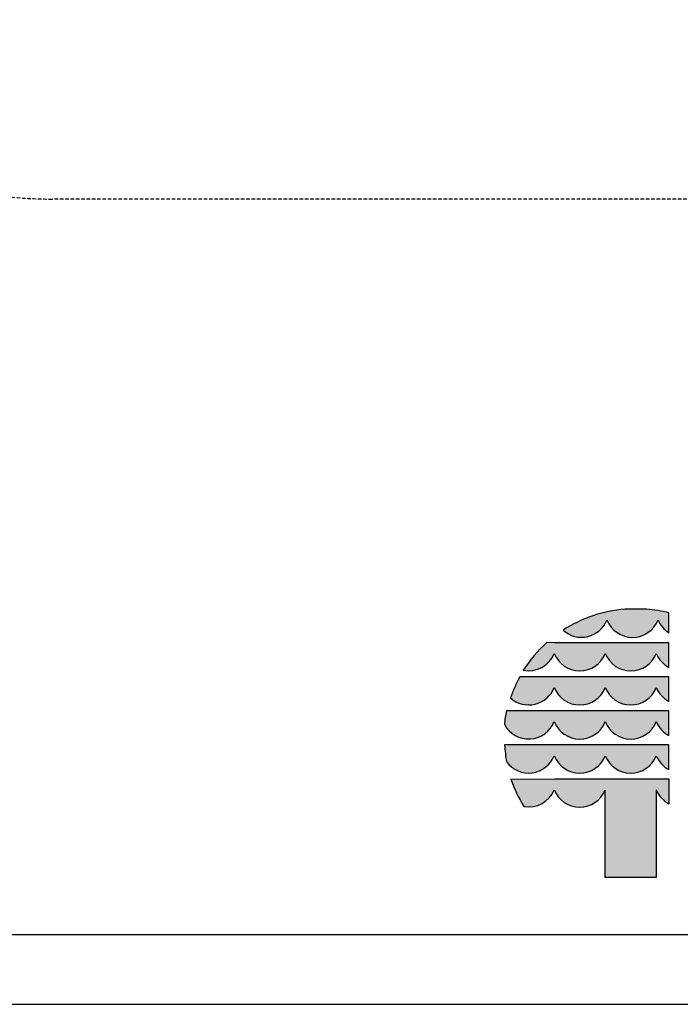
# Model space of a CAD drawing. Extents: x 0 to 14850, y 0 to 10500.
# Drawn here: x 4964 to 7326, y 0 to 3520 of the extents above; entities that cross this region are included whole.
import ezdxf

# ---------------------------------------------------------------- set-up
doc = ezdxf.new("R2010")
doc.units = 0
doc.linetypes.add('DASHED', pattern=[19.05, 12.7, -6.35])
doc.layers.add('HILFSBAUTEIL', color=7, linetype='Continuous')

msp = doc.modelspace()

# ---------------------------------------------------------------- hatches: boundary and pattern name
at = {"linetype": 'Continuous'}
for points in [[(7127.5, 1412.5, 0.12487), (6906.6, 1337.4, 0.524082), (7063.6, 1373.9, 0.681961), (7246.1, 1373.9, 0.158164), (7284.6, 1327.8), (7284.6, 1399.2, 0.042564), (7205, 1412.4)], [(6876.9, 1292.6), (6848.1, 1292.9, 0.068846), (6764.3, 1194.5, 0.363419), (6874.8, 1254.1, 0.681961), (7057.3, 1254.1, 0.681961), (7239.9, 1254.1, 0.17747), (7284.6, 1204.3), (7284.6, 1292.6), (7242, 1292.6)], [(6876.9, 1170.8), (6752.5, 1171, 0.044281), (6718.7, 1095, 0.520413), (6874.8, 1132.3, 0.681961), (7057.3, 1132.3, 0.681961), (7239.9, 1132.3, 0.17747), (7284.6, 1082.5), (7284.6, 1170.8), (7242, 1170.8)], [(7057.3, 1010.5, 0.681961), (7239.9, 1010.5, 0.17747), (7284.6, 960.7), (7284.6, 1049), (7242, 1049), (6876.9, 1049), (6703.9, 1049.1, 0.026359), (6696.8, 1000.8, 0.642354), (6874.8, 1010.5, 0.681961)], [(6876.9, 927.2), (6697.3, 927.2, 0.033265), (6705, 866.1, 0.588132), (6874.8, 888.7, 0.681961), (7057.3, 888.7, 0.681961), (7239.9, 888.7, 0.17747), (7284.6, 838.8), (7284.6, 927.2), (7242, 927.2)], [(7056.8, 452.9), (7239.8, 452.9), (7239.8, 766.9, 0.177516), (7284.6, 717), (7284.6, 805.4), (7242, 805.4), (6876.9, 805.4), (6720, 805.3, 0.058892), (6766.7, 706.9, 0.356527), (6874.8, 766.9, 0.676848), (7056.8, 765.6)]]:
    msp.add_hatch(color=30, dxfattribs=at).paths.add_polyline_path(points)

# ---------------------------------------------------------------- linework, layer by layer
at = {"color": 7, "linetype": 'Continuous'}
for p, q in [((7205, 1412.4), (7127.5, 1412.5)), ((7284.6, 1327.8), (7284.6, 1399.2)), ((6876.9, 1292.6), (6848.1, 1292.9)), ((7242, 1292.6), (6876.9, 1292.6)), ((7284.6, 1292.6), (7242, 1292.6)), ((7284.6, 1204.3), (7284.6, 1292.6)), ((6876.9, 1170.8), (6752.5, 1171)), ((7242, 1170.8), (6876.9, 1170.8)), ((7284.6, 1170.8), (7242, 1170.8)), ((7284.6, 1082.5), (7284.6, 1170.8)), ((6876.9, 1049), (6703.9, 1049.1)), ((7242, 1049), (6876.9, 1049)), ((7284.6, 1049), (7242, 1049)), ((7284.6, 960.7), (7284.6, 1049)), ((6876.9, 927.2), (6697.3, 927.2)), ((7242, 927.2), (6876.9, 927.2)), ((7284.6, 927.2), (7242, 927.2)), ((7284.6, 838.8), (7284.6, 927.2)), ((6720, 805.3), (6876.9, 805.4)), ((6876.9, 805.4), (7242, 805.4)), ((7242, 805.4), (7284.6, 805.4)), ((7284.6, 805.4), (7284.6, 717)), ((7056.8, 452.9), (7056.8, 765.6)), ((7239.8, 766.9), (7239.8, 452.9)), ((7239.8, 452.9), (7056.8, 452.9)), ((0, 0), (14850, 0))]:
    msp.add_line(p, q, dxfattribs=at)
msp.add_lwpolyline([(14550, 10250), (250, 10250), (250, 250), (14550, 250)], close=True, dxfattribs=at)
for centre, radius, start, end in [((7165.2, 939.6), 474.4, 94.5526, 123.0232), ((7167.5, 938.9), 475, 75.7231, 85.4722), ((6972.5, 1410), 98, 227.7906, 338.4236), ((7154.8, 1409.7), 98, 201.4151, 338.5849), ((7336.4, 1410.2), 97.3, 201.8781, 237.8289), ((7161.8, 940.8), 471.5, 131.6981, 147.4515), ((6784, 1290.3), 97.8, 258.392, 338.2804), ((6966.1, 1289.9), 98, 201.4151, 338.5849), ((7148.6, 1289.9), 98, 201.4151, 338.5849), ((7330.3, 1290.2), 97.3, 201.7759, 242.0299), ((7163.4, 942.8), 470, 150.9649, 161.1067), ((6783.7, 1168.3), 98, 228.4477, 338.4199), ((6966.1, 1168.1), 98, 201.4151, 338.5849), ((7148.6, 1168.1), 98, 201.4151, 338.5849), ((7330.3, 1168.4), 97.3, 201.7759, 242.0299), ((7157.9, 957.2), 463.2, 168.5572, 174.5968), ((6783.6, 1046.4), 98, 207.6859, 338.5452), ((6966.1, 1046.3), 98, 201.4151, 338.5849), ((7148.6, 1046.3), 98, 201.4151, 338.5849), ((7330.3, 1046.6), 97.3, 201.7759, 242.0299), ((7159.5, 954), 462.9, 183.3172, 190.9383), ((6783.6, 924.6), 98, 216.6449, 338.4895), ((6966.1, 924.5), 98, 201.4151, 338.5849), ((7148.6, 924.5), 98, 201.4151, 338.5849), ((7330.3, 924.8), 97.3, 201.7759, 242.0299), ((7159.6, 953.5), 463.9, 198.6271, 212.1085), ((6784, 803.1), 97.7, 259.7856, 338.2757), ((6966.1, 802.7), 98, 201.4201, 337.7882), ((7330.3, 803), 97.3, 201.7656, 242.0299)]:
    msp.add_arc(centre, radius, start, end, dxfattribs=at)
at = {"layer": 'HILFSBAUTEIL', "color": 5, "linetype": 'DASHED'}
msp.add_lwpolyline([(5080.7, 2878.4, -0.414213), (3580.7, 4378.4), (3580.8, 5428.4, -0.295618), (4467.6, 6797.4, -0.120727), (4948.3, 7325.4), (4948.3, 7893.4, -0.414213), (6448.3, 9393.4), (8595.8, 9393.4, -0.414212), (10095.8, 7893.4), (10095.8, 5530.1), (10553.3, 5072.6, -0.414214), (10553.3, 2951.3), (10022.9, 2420.9, -0.414214), (7901.6, 2420.9), (7444.1, 2878.4)], format="xyb", close=True, dxfattribs=at)

doc.saveas('drawing.dxf')
